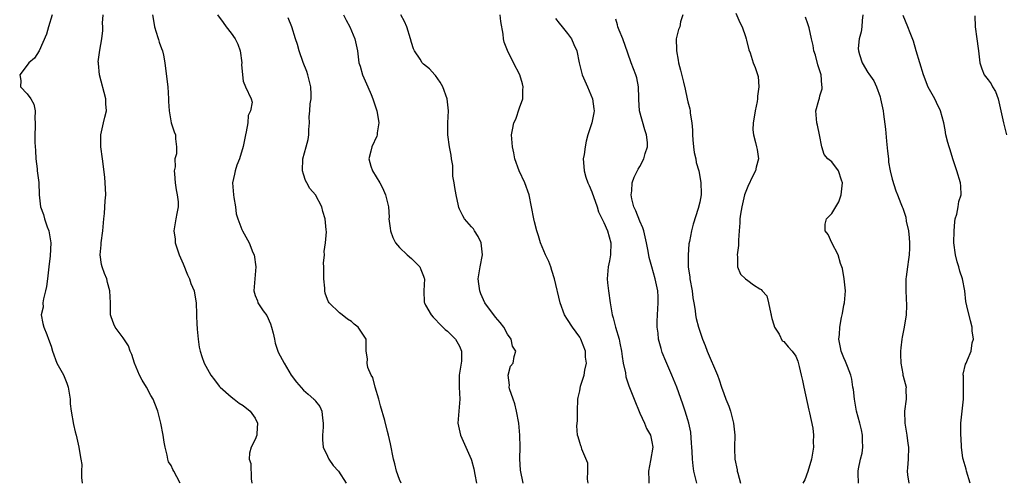
# Model space of a CAD drawing. Units: inches. Extents: x 2553813 to 2556000, y 1530000 to 1533000.
# Drawn here: x 2555330 to 2555494, y 1530605 to 1530682 of the extents above; entities that cross this region are included whole.
import ezdxf

# ---------------------------------------------------------------- set-up
doc = ezdxf.new("R2010")
doc.units = ezdxf.units.IN
doc.header["$MEASUREMENT"] = 0
doc.layers.add('LD25531530_2ft', color=9, linetype='Continuous')

msp = doc.modelspace()

# ---------------------------------------------------------------- linework, layer by layer
at = {"layer": 'LD25531530_2ft'}
for points, elevation in [([(2555335.17, 1530683), (2555334.54, 1530681), (2555334.24, 1530679.76), (2555333, 1530677), (2555332.24, 1530675.76), (2555331.28, 1530675), (2555331, 1530674.57), (2555329.77, 1530673), (2555329.96, 1530672.04), (2555329.91, 1530671), (2555331, 1530669.81), (2555331.61, 1530669), (2555332.12, 1530668.12), (2555332.33, 1530667), (2555332.27, 1530665.73), (2555332.35, 1530665), (2555332.37, 1530664.37), (2555332.28, 1530663), (2555332.27, 1530661.73), (2555332.39, 1530660.39), (2555332.45, 1530659), (2555332.66, 1530657.34), (2555332.68, 1530657), (2555332.93, 1530655.07), (2555333.03, 1530653.03), (2555333.25, 1530651), (2555333.71, 1530649.71), (2555333.88, 1530649), (2555334.32, 1530647.68), (2555334.61, 1530647), (2555334.69, 1530646.69), (2555334.95, 1530645), (2555334.85, 1530642.85), (2555334.63, 1530641), (2555334.41, 1530639), (2555334.25, 1530637.75), (2555334.09, 1530637), (2555333.71, 1530635.71), (2555333.63, 1530635), (2555333.7, 1530634.3), (2555333.36, 1530633), (2555333.6, 1530631.6), (2555333.8, 1530631), (2555334.27, 1530629.73), (2555334.57, 1530629), (2555335, 1530627.81), (2555335.22, 1530627), (2555335.97, 1530625), (2555337.05, 1530623.05), (2555337.63, 1530621.63), (2555337.84, 1530621), (2555338.15, 1530619), (2555338.2, 1530618.2), (2555338.33, 1530617), (2555338.75, 1530614.75), (2555339, 1530613.57), (2555339.16, 1530613), (2555339.5, 1530611.5), (2555339.64, 1530611), (2555339.74, 1530610.26), (2555339.97, 1530609), (2555340.1, 1530608.1), (2555340.08, 1530607), (2555340.08, 1530605.92), (2555340.19, 1530605)], 8910), ([(2555356.47, 1530605), (2555355.92, 1530606.08), (2555355.41, 1530607), (2555355.28, 1530607.28), (2555355, 1530607.96), (2555354.55, 1530608.55), (2555354.44, 1530609), (2555354.35, 1530609.65), (2555353.97, 1530611), (2555353.82, 1530611.82), (2555353.67, 1530613), (2555353.29, 1530615), (2555352.78, 1530617), (2555352.25, 1530618.25), (2555351.98, 1530619), (2555351.61, 1530619.61), (2555350.86, 1530621), (2555350.17, 1530622.17), (2555349.74, 1530623), (2555348.9, 1530625), (2555348.43, 1530626.43), (2555348.16, 1530627), (2555347.88, 1530627.88), (2555347, 1530629.18), (2555345.67, 1530631), (2555345.47, 1530631.47), (2555345, 1530632.67), (2555344.91, 1530633), (2555344.89, 1530635), (2555344.8, 1530637), (2555344.4, 1530638.4), (2555344.25, 1530639), (2555343.88, 1530639.88), (2555343.51, 1530641), (2555343.41, 1530641.41), (2555343.16, 1530643), (2555343.32, 1530644.68), (2555343.32, 1530645), (2555343.6, 1530647), (2555343.69, 1530647.69), (2555343.78, 1530649), (2555343.91, 1530649.91), (2555344.01, 1530651.99), (2555344.1, 1530653), (2555344.08, 1530654.08), (2555343.94, 1530655.94), (2555343.55, 1530659), (2555343.28, 1530661), (2555343.27, 1530662.73), (2555343.27, 1530663), (2555343.75, 1530665), (2555343.96, 1530665.96), (2555344.23, 1530667), (2555344.13, 1530668.13), (2555344.13, 1530669), (2555343.04, 1530673), (2555342.89, 1530674.89), (2555342.87, 1530675), (2555342.85, 1530675.15), (2555343.1, 1530677.1), (2555343.44, 1530679), (2555343.63, 1530680.37), (2555343.61, 1530681), (2555343.56, 1530681.56), (2555343.67, 1530683)], 8908), ([(2555351.89, 1530683), (2555352.04, 1530682.04), (2555352.24, 1530681), (2555352.78, 1530679.22), (2555352.86, 1530678.86), (2555353, 1530678.43), (2555353.38, 1530677.38), (2555353.55, 1530677), (2555353.72, 1530676.28), (2555353.96, 1530675), (2555354.06, 1530674.06), (2555354.46, 1530671), (2555354.57, 1530669), (2555354.56, 1530668.56), (2555354.63, 1530667), (2555355, 1530665), (2555355.51, 1530663.51), (2555355.73, 1530663), (2555355.69, 1530662.31), (2555355.86, 1530661), (2555355.85, 1530659.85), (2555355.62, 1530659), (2555355.64, 1530657.64), (2555355.51, 1530657), (2555355.52, 1530656.48), (2555355.66, 1530655), (2555355.84, 1530653.84), (2555356.01, 1530653), (2555356.16, 1530651.84), (2555356.16, 1530651), (2555355.91, 1530649.91), (2555355.79, 1530649), (2555355.44, 1530647), (2555355.64, 1530645.64), (2555355.67, 1530645), (2555355.99, 1530644.01), (2555356.33, 1530643), (2555356.53, 1530642.53), (2555357, 1530641.5), (2555357.69, 1530639.69), (2555358.03, 1530639), (2555358.27, 1530638.27), (2555358.79, 1530637), (2555359, 1530635.97), (2555359.16, 1530635), (2555359.27, 1530631.27), (2555359.29, 1530631), (2555359.34, 1530630.66), (2555359.49, 1530629), (2555359.67, 1530627.67), (2555359.84, 1530627), (2555360.1, 1530626.1), (2555360.49, 1530625), (2555361.59, 1530623), (2555362.2, 1530622.2), (2555363, 1530621.16), (2555363.14, 1530621), (2555365, 1530619.36), (2555365.5, 1530619), (2555366.31, 1530618.31), (2555367, 1530617.95), (2555368.16, 1530617), (2555369, 1530615.8), (2555369.38, 1530615), (2555369.25, 1530613.25), (2555369.26, 1530613), (2555369, 1530612.27), (2555368.32, 1530611), (2555368.02, 1530609.98), (2555368, 1530609), (2555368.27, 1530608.27), (2555368.29, 1530605.71), (2555368.41, 1530605)], 8906), ([(2555362.69, 1530683), (2555363.67, 1530681.67), (2555364.12, 1530681), (2555365, 1530679.9), (2555365.62, 1530679), (2555366.07, 1530678.07), (2555366.48, 1530677), (2555366.75, 1530675), (2555366.72, 1530674.72), (2555366.84, 1530673), (2555367, 1530671.94), (2555367.34, 1530671), (2555368.31, 1530669), (2555368.45, 1530668.45), (2555368.19, 1530667), (2555367.81, 1530666.19), (2555367.74, 1530665), (2555367.47, 1530663.47), (2555367.35, 1530663), (2555367.31, 1530662.69), (2555366.95, 1530661.05), (2555366.36, 1530659), (2555365.93, 1530657.93), (2555365.63, 1530657), (2555365.54, 1530656.46), (2555365.21, 1530655), (2555365.34, 1530653), (2555365.44, 1530652.56), (2555365.7, 1530651), (2555365.83, 1530649.83), (2555366.1, 1530649), (2555366.78, 1530647.22), (2555366.84, 1530647), (2555367.96, 1530645), (2555368.61, 1530643.39), (2555368.8, 1530643), (2555369.08, 1530641), (2555368.89, 1530639), (2555368.75, 1530637), (2555369, 1530636.24), (2555369.34, 1530635.34), (2555369.44, 1530635), (2555370.29, 1530633.71), (2555370.89, 1530632.89), (2555371.55, 1530631.55), (2555371.69, 1530631), (2555371.97, 1530629.97), (2555372.19, 1530629), (2555372.32, 1530628.32), (2555372.75, 1530627), (2555372.81, 1530626.81), (2555373.79, 1530625), (2555374.99, 1530622.99), (2555375.84, 1530621.84), (2555377, 1530620.47), (2555377.82, 1530619.82), (2555378.76, 1530619), (2555378.88, 1530618.88), (2555379, 1530618.67), (2555379.75, 1530617.75), (2555380.1, 1530617), (2555380.16, 1530615.84), (2555380.32, 1530615), (2555380.3, 1530614.3), (2555380.19, 1530613), (2555380.21, 1530612.21), (2555380.31, 1530611), (2555381, 1530609.51), (2555381.26, 1530609), (2555381.96, 1530607.96), (2555382.87, 1530607), (2555384.14, 1530605)], 8904), ([(2555393.3, 1530605), (2555393, 1530605.6), (2555392.5, 1530607), (2555392.22, 1530608.22), (2555392.01, 1530609), (2555391.53, 1530611.53), (2555391.19, 1530613), (2555391, 1530613.62), (2555390.54, 1530615.46), (2555389.85, 1530617.85), (2555389.54, 1530619), (2555388.96, 1530621), (2555388.57, 1530622.57), (2555388.3, 1530623), (2555387.73, 1530624.27), (2555387.6, 1530625), (2555387.7, 1530625.7), (2555387.46, 1530627), (2555387.45, 1530629), (2555386.1, 1530631), (2555385.47, 1530631.47), (2555385, 1530631.89), (2555384.32, 1530632.32), (2555383.48, 1530633), (2555383, 1530633.37), (2555381.3, 1530635), (2555381.18, 1530635.18), (2555381, 1530635.57), (2555380.61, 1530636.61), (2555380.55, 1530637), (2555380.55, 1530637.45), (2555380.4, 1530639), (2555380.41, 1530641), (2555380.36, 1530641.64), (2555380.5, 1530643), (2555380.45, 1530643.55), (2555380.69, 1530645), (2555380.83, 1530646.83), (2555380.82, 1530647.18), (2555380.65, 1530649), (2555380.22, 1530650.22), (2555380.07, 1530651), (2555379, 1530653), (2555378.07, 1530654.07), (2555377.55, 1530655), (2555377.37, 1530655.37), (2555377, 1530656.43), (2555376.83, 1530657), (2555376.92, 1530659), (2555377.49, 1530661), (2555377.78, 1530662.22), (2555377.92, 1530663), (2555377.91, 1530663.91), (2555378, 1530665), (2555377.99, 1530665.99), (2555378.05, 1530667), (2555378.15, 1530668.15), (2555378.27, 1530669), (2555378.29, 1530669.71), (2555378.24, 1530671), (2555377.73, 1530673), (2555377.56, 1530673.56), (2555376.97, 1530675.03), (2555376.28, 1530677), (2555376.02, 1530678.02), (2555375.67, 1530679), (2555375.09, 1530681), (2555374.48, 1530682.48)], 8902), ([(2555383.67, 1530683), (2555384.1, 1530682.1), (2555384.74, 1530681), (2555385.57, 1530679), (2555385.99, 1530677), (2555386.25, 1530675), (2555386.43, 1530674.43), (2555386.83, 1530673), (2555387.74, 1530671), (2555388.31, 1530669.69), (2555388.58, 1530669), (2555388.65, 1530668.65), (2555389.23, 1530667), (2555389.29, 1530666.71), (2555389.55, 1530665), (2555389.31, 1530663.31), (2555389.29, 1530663), (2555389.23, 1530662.77), (2555388.4, 1530661), (2555388.25, 1530660.25), (2555387.91, 1530659), (2555388.25, 1530657.75), (2555388.53, 1530657), (2555389.74, 1530655), (2555390.19, 1530654.19), (2555390.69, 1530653), (2555391, 1530651.65), (2555391.17, 1530651), (2555391.26, 1530649.26), (2555391.24, 1530649), (2555391.45, 1530647.45), (2555391.49, 1530647), (2555391.9, 1530645.9), (2555392.35, 1530645), (2555393, 1530644.26), (2555394.29, 1530643), (2555395, 1530642.4), (2555396.38, 1530641), (2555396.58, 1530640.58), (2555397, 1530639.48), (2555397.13, 1530639.13), (2555397.15, 1530639), (2555397.07, 1530637), (2555397.12, 1530635.12), (2555397.14, 1530635), (2555397.34, 1530634.66), (2555398.26, 1530633), (2555398.61, 1530632.61), (2555399, 1530632.25), (2555399.6, 1530631.6), (2555400.23, 1530631), (2555400.6, 1530630.6), (2555401, 1530630.28), (2555402.3, 1530629), (2555402.57, 1530628.57), (2555403, 1530627.81), (2555403.34, 1530627), (2555403.3, 1530625.3), (2555403.28, 1530625), (2555402.96, 1530622.96), (2555402.94, 1530621), (2555403.07, 1530619), (2555402.73, 1530615), (2555403.14, 1530613), (2555404.07, 1530611), (2555404.95, 1530609), (2555405, 1530608.82), (2555405.36, 1530607.36), (2555405.53, 1530606.47), (2555405.85, 1530605)], 8900), ([(2555413.61, 1530605), (2555413.16, 1530607.16), (2555413.04, 1530609.04), (2555413.08, 1530611), (2555413.03, 1530613), (2555412.85, 1530615), (2555412.49, 1530617), (2555412.21, 1530618.21), (2555411.9, 1530619), (2555411.32, 1530620.68), (2555411.27, 1530621), (2555411.34, 1530621.34), (2555411.09, 1530623), (2555411.51, 1530624.49), (2555411.9, 1530625), (2555412.1, 1530626.1), (2555412.37, 1530627), (2555411.82, 1530627.82), (2555411.6, 1530629), (2555411, 1530629.8), (2555410.36, 1530631), (2555409.75, 1530631.75), (2555409, 1530632.64), (2555407.23, 1530635), (2555406.54, 1530636.54), (2555406.35, 1530637), (2555406.21, 1530638.21), (2555406.1, 1530639), (2555406.41, 1530641), (2555406.81, 1530643), (2555406.61, 1530645), (2555406.09, 1530646.09), (2555405.51, 1530647), (2555405.32, 1530647.32), (2555405, 1530647.66), (2555403.84, 1530649), (2555403.53, 1530649.53), (2555403, 1530650.62), (2555402.89, 1530650.89), (2555402.84, 1530651.16), (2555402.43, 1530653), (2555402.24, 1530654.25), (2555402.09, 1530655), (2555401.89, 1530656.11), (2555401.87, 1530657), (2555401.89, 1530657.89), (2555401.67, 1530659), (2555401.59, 1530659.59), (2555401.31, 1530661), (2555401.05, 1530663), (2555401.07, 1530665), (2555401.16, 1530667), (2555400.96, 1530669), (2555400.21, 1530671), (2555399.77, 1530671.77), (2555399, 1530672.87), (2555398.89, 1530673), (2555397.97, 1530673.97), (2555397, 1530674.76), (2555396.78, 1530675), (2555396.43, 1530675.57), (2555395.49, 1530677), (2555395.33, 1530677.33), (2555395, 1530678.34), (2555394.84, 1530679), (2555394.22, 1530681), (2555393.85, 1530681.85), (2555393.2, 1530683)], 8898), ([(2555424.41, 1530605), (2555424.31, 1530605.69), (2555424.34, 1530607), (2555424.34, 1530608.34), (2555423.34, 1530610.66), (2555423.28, 1530611), (2555423.22, 1530611.22), (2555423, 1530611.78), (2555422.73, 1530612.73), (2555422.63, 1530613), (2555422.53, 1530614.53), (2555422.63, 1530615.37), (2555422.65, 1530617), (2555422.72, 1530619), (2555422.75, 1530619.25), (2555423, 1530620.35), (2555423.16, 1530621.16), (2555423.75, 1530623), (2555423.84, 1530623.84), (2555424.11, 1530625), (2555423.99, 1530625.99), (2555423.95, 1530627), (2555423.18, 1530629), (2555423, 1530629.32), (2555421.79, 1530631), (2555421, 1530632.26), (2555420.5, 1530633), (2555419.73, 1530635), (2555418.81, 1530639), (2555418.39, 1530640.39), (2555418.18, 1530641), (2555417.89, 1530641.89), (2555417.29, 1530643), (2555416.45, 1530645), (2555416.16, 1530646.16), (2555415.85, 1530647), (2555415.47, 1530648.53), (2555415.37, 1530649), (2555414.61, 1530653), (2555413.86, 1530655), (2555412.91, 1530657), (2555412.21, 1530659), (2555412.02, 1530660.02), (2555411.79, 1530661), (2555411.69, 1530662.31), (2555411.66, 1530663), (2555411.8, 1530663.8), (2555412.06, 1530665), (2555412.38, 1530665.62), (2555413, 1530667.49), (2555413.53, 1530669), (2555413.56, 1530670.44), (2555413.59, 1530671), (2555413.48, 1530671.48), (2555413.01, 1530673.01), (2555411.96, 1530675), (2555411.01, 1530677.01), (2555410.44, 1530678.44), (2555410.33, 1530679), (2555410.24, 1530679.76), (2555409.87, 1530681.87), (2555409.78, 1530683)], 8896), ([(2555419, 1530682.39), (2555419.6, 1530681.6), (2555420.09, 1530681), (2555421, 1530679.84), (2555421.63, 1530679), (2555422.04, 1530678.04), (2555422.55, 1530677), (2555422.91, 1530675), (2555423.41, 1530673), (2555424.32, 1530671), (2555425.14, 1530669), (2555425.33, 1530667.33), (2555425.39, 1530667), (2555425.36, 1530666.64), (2555425, 1530665), (2555424.36, 1530663), (2555424.07, 1530661.93), (2555423.89, 1530661), (2555423.72, 1530659.72), (2555423.6, 1530659), (2555423.62, 1530658.38), (2555423.73, 1530657), (2555424.03, 1530655.97), (2555424.36, 1530655), (2555424.57, 1530654.57), (2555425, 1530653.53), (2555425.9, 1530651), (2555426.15, 1530650.15), (2555427, 1530648.42), (2555427.62, 1530647), (2555428.17, 1530645), (2555428.12, 1530643), (2555427.96, 1530642.04), (2555427.76, 1530641), (2555427.6, 1530639), (2555427.65, 1530638.35), (2555427.79, 1530637), (2555428.05, 1530635), (2555428.39, 1530633), (2555428.55, 1530632.55), (2555428.95, 1530631), (2555429.56, 1530629), (2555429.68, 1530628.32), (2555429.96, 1530627), (2555430.08, 1530626.08), (2555430.26, 1530625), (2555430.61, 1530623.39), (2555430.71, 1530622.71), (2555431.21, 1530621.21), (2555432.06, 1530619), (2555433, 1530616.68), (2555433.78, 1530615), (2555434.12, 1530614.12), (2555434.77, 1530613), (2555435, 1530611.89), (2555435.16, 1530611), (2555434.79, 1530608.79), (2555434.47, 1530607), (2555434.54, 1530605.46), (2555434.53, 1530605)], 8894), ([(2555440.16, 1530683), (2555439.81, 1530681.81), (2555439.65, 1530681), (2555439.45, 1530680.55), (2555439.08, 1530679), (2555439.12, 1530677.12), (2555439.1, 1530677), (2555439.4, 1530675.4), (2555439.45, 1530675), (2555439.78, 1530673.78), (2555440.26, 1530671.74), (2555440.58, 1530670.58), (2555440.89, 1530669), (2555441, 1530668.51), (2555441.35, 1530667.35), (2555441.39, 1530667), (2555441.4, 1530666.6), (2555441.68, 1530665), (2555441.79, 1530663.79), (2555441.76, 1530663), (2555441.83, 1530662.17), (2555441.93, 1530661), (2555442.07, 1530660.07), (2555442.33, 1530659), (2555442.41, 1530658.41), (2555442.82, 1530657), (2555443, 1530656.08), (2555443.19, 1530655), (2555443.23, 1530653.23), (2555443.22, 1530653), (2555443, 1530651.79), (2555442.75, 1530650.75), (2555441.88, 1530648.12), (2555441.59, 1530647), (2555441.26, 1530645.26), (2555441.17, 1530644.83), (2555441.04, 1530642.96), (2555441.08, 1530641), (2555441.32, 1530639.32), (2555441.34, 1530639), (2555441.72, 1530637), (2555441.85, 1530635.85), (2555442.02, 1530635), (2555442.23, 1530633.77), (2555442.29, 1530633), (2555442.42, 1530632.42), (2555442.77, 1530631), (2555443, 1530630.29), (2555443.47, 1530629), (2555443.91, 1530627.91), (2555444.23, 1530627), (2555445.96, 1530623), (2555446.23, 1530622.23), (2555446.63, 1530621), (2555447, 1530619.93), (2555447.35, 1530619), (2555447.83, 1530617.83), (2555448.11, 1530617), (2555448.63, 1530615), (2555448.81, 1530613), (2555448.77, 1530611), (2555448.79, 1530610.79), (2555448.85, 1530609), (2555449.22, 1530607.22), (2555449.24, 1530607), (2555449.31, 1530606.69), (2555449.79, 1530605)], 8890), ([(2555449, 1530683.24), (2555449.68, 1530681.68), (2555450.04, 1530681), (2555450.61, 1530679.39), (2555450.73, 1530679), (2555450.76, 1530678.76), (2555451.15, 1530677.15), (2555451.36, 1530676.64), (2555451.88, 1530675), (2555452.21, 1530674.21), (2555452.7, 1530672.7), (2555452.83, 1530671), (2555452.59, 1530669.41), (2555452.61, 1530669), (2555452.53, 1530668.53), (2555452.2, 1530667), (2555452.05, 1530665.95), (2555451.87, 1530665), (2555451.84, 1530663.84), (2555451.92, 1530663), (2555452.29, 1530661.71), (2555452.46, 1530661), (2555452.55, 1530660.55), (2555452.79, 1530659), (2555452.39, 1530657.61), (2555452.27, 1530657), (2555451.82, 1530656.18), (2555451, 1530654.42), (2555450.46, 1530653), (2555449.98, 1530651), (2555449.78, 1530649.78), (2555449.68, 1530649), (2555449.66, 1530648.34), (2555449.55, 1530647), (2555449.44, 1530645.44), (2555449.43, 1530644.57), (2555449.24, 1530643), (2555449.3, 1530642.7), (2555449.25, 1530641), (2555449.8, 1530639.8), (2555450.62, 1530639), (2555451, 1530638.75), (2555451.96, 1530638.04), (2555453, 1530637.33), (2555453.23, 1530637.23), (2555453.39, 1530637), (2555454.17, 1530636.17), (2555454.45, 1530635), (2555454.82, 1530633.18), (2555454.88, 1530633), (2555454.89, 1530632.89), (2555455, 1530632.42), (2555455.35, 1530631.35), (2555455.45, 1530631), (2555456.19, 1530629.81), (2555456.7, 1530628.7), (2555457, 1530628.57), (2555457.72, 1530627.72), (2555458.37, 1530627), (2555459, 1530626.16), (2555459.31, 1530625.31), (2555459.55, 1530624.45), (2555459.9, 1530623), (2555460.07, 1530622.07), (2555460.34, 1530621), (2555461.16, 1530617.16), (2555461.27, 1530616.73), (2555461.82, 1530614.18), (2555461.92, 1530613), (2555461.88, 1530611.88), (2555461.92, 1530611), (2555461.61, 1530609), (2555461, 1530606.97), (2555460.47, 1530605.53), (2555460.18, 1530605)], 8888), ([(2555469.4, 1530605), (2555469.34, 1530606.66), (2555469.35, 1530607), (2555469.41, 1530607.41), (2555469.76, 1530609), (2555470.01, 1530609.99), (2555470.14, 1530611), (2555470.09, 1530612.09), (2555470.08, 1530613), (2555469.9, 1530613.9), (2555469.63, 1530615), (2555469.1, 1530617), (2555468.74, 1530619), (2555468.58, 1530620.58), (2555468.5, 1530621), (2555468.32, 1530622.32), (2555468.14, 1530623), (2555467.57, 1530624.43), (2555467.28, 1530625.28), (2555467, 1530625.84), (2555466.51, 1530627), (2555466.43, 1530627.57), (2555466.16, 1530629), (2555466.27, 1530629.73), (2555466.32, 1530631), (2555466.6, 1530632.6), (2555466.75, 1530633.25), (2555467, 1530634.65), (2555467.08, 1530635), (2555467.25, 1530637), (2555467.03, 1530639.03), (2555466.73, 1530640.73), (2555466.65, 1530641), (2555466.44, 1530641.56), (2555466.05, 1530643), (2555464.98, 1530645), (2555464.39, 1530646.39), (2555463.88, 1530647), (2555463.86, 1530648.14), (2555464.09, 1530649), (2555465, 1530649.91), (2555465.63, 1530651), (2555466.15, 1530651.85), (2555466.54, 1530653), (2555466.76, 1530655), (2555466.58, 1530655.42), (2555466.08, 1530657), (2555465, 1530658.49), (2555464.34, 1530659), (2555463.71, 1530659.71), (2555463.29, 1530661), (2555462.94, 1530663), (2555462.58, 1530664.58), (2555462.49, 1530665), (2555462.35, 1530666.35), (2555462.32, 1530667), (2555462.79, 1530668.79), (2555462.91, 1530669.09), (2555463, 1530669.46), (2555463.36, 1530670.64), (2555463.37, 1530671), (2555463.29, 1530671.29), (2555463.18, 1530673), (2555462.67, 1530674.67), (2555462.25, 1530676.25), (2555461.99, 1530677), (2555461.88, 1530677.88), (2555461.57, 1530679), (2555461.18, 1530680.82), (2555461.16, 1530681), (2555461, 1530681.47), (2555460.57, 1530682.57)], 8886), ([(2555470.15, 1530683), (2555470.04, 1530682.04), (2555469.96, 1530681), (2555469.86, 1530680.14), (2555469.54, 1530679), (2555469.38, 1530677.38), (2555469.4, 1530677), (2555469.61, 1530676.39), (2555470.02, 1530675), (2555471, 1530673.35), (2555471.15, 1530673.15), (2555471.96, 1530671.96), (2555472.4, 1530671), (2555473, 1530669.34), (2555473.11, 1530669), (2555473.52, 1530667), (2555473.59, 1530666.41), (2555473.94, 1530663.94), (2555474.06, 1530661.94), (2555474.27, 1530660.27), (2555474.39, 1530659), (2555474.43, 1530658.43), (2555474.68, 1530657), (2555475, 1530655.6), (2555475.65, 1530653.65), (2555475.94, 1530653), (2555476.45, 1530651.55), (2555476.69, 1530651), (2555476.8, 1530650.8), (2555477.29, 1530649.29), (2555477.37, 1530648.63), (2555477.74, 1530647), (2555477.86, 1530645.86), (2555477.91, 1530645), (2555477.89, 1530644.11), (2555477.83, 1530643), (2555477.76, 1530642.24), (2555477.56, 1530641), (2555477.34, 1530639.34), (2555477.31, 1530639), (2555477.29, 1530637), (2555477.4, 1530634.6), (2555477.35, 1530633), (2555477.02, 1530631), (2555476.67, 1530629.33), (2555476.61, 1530629), (2555476.45, 1530627.55), (2555476.42, 1530627), (2555476.41, 1530626.41), (2555476.45, 1530625), (2555476.78, 1530623.22), (2555476.8, 1530623), (2555476.83, 1530622.83), (2555477.33, 1530621), (2555477.32, 1530620.68), (2555477.37, 1530619), (2555477.08, 1530617), (2555477.11, 1530615), (2555477.45, 1530613), (2555477.61, 1530611.61), (2555477.72, 1530611), (2555477.67, 1530609), (2555477.58, 1530607.58), (2555477.53, 1530607), (2555477.6, 1530606.4), (2555477.8, 1530605)], 8884), ([(2555487.99, 1530605), (2555487.4, 1530607), (2555487.35, 1530607.35), (2555486.84, 1530609), (2555486.81, 1530609.19), (2555486.58, 1530611), (2555486.5, 1530612.5), (2555486.44, 1530613), (2555486.44, 1530614.44), (2555486.43, 1530615), (2555486.9, 1530619), (2555486.88, 1530619.12), (2555486.9, 1530622.9), (2555486.87, 1530623), (2555486.86, 1530623.14), (2555487.21, 1530624.79), (2555487.32, 1530625), (2555487.54, 1530625.54), (2555488.18, 1530627), (2555488.37, 1530628.37), (2555488.56, 1530629), (2555488.36, 1530630.36), (2555488.37, 1530631), (2555488.04, 1530632.04), (2555487.48, 1530634.52), (2555487.27, 1530635.27), (2555487.1, 1530637), (2555486.72, 1530639), (2555486.28, 1530640.28), (2555486.13, 1530641), (2555485.87, 1530641.87), (2555485.58, 1530643), (2555485.31, 1530645), (2555485.32, 1530647), (2555485.47, 1530648.53), (2555485.54, 1530649), (2555485.78, 1530649.78), (2555485.99, 1530651), (2555486.11, 1530651.89), (2555486.5, 1530653), (2555486.46, 1530654.46), (2555486.42, 1530655), (2555485.8, 1530657), (2555485.18, 1530658.82), (2555484.65, 1530660.65), (2555484.5, 1530661), (2555484.29, 1530661.71), (2555483.96, 1530663), (2555483.83, 1530663.83), (2555483.61, 1530665), (2555483.07, 1530667), (2555482.38, 1530668.38), (2555482.11, 1530669), (2555481, 1530670.95), (2555480.22, 1530673), (2555479, 1530677), (2555478.57, 1530678.57), (2555478, 1530680), (2555477.64, 1530681), (2555476.88, 1530682.88)], 8882), ([(2555488.8, 1530682.8), (2555488.82, 1530681), (2555489.1, 1530679), (2555489.36, 1530677.36), (2555489.39, 1530677), (2555489.63, 1530675), (2555489.98, 1530673.98), (2555490.36, 1530673), (2555491, 1530672.13), (2555491.49, 1530671.49), (2555491.75, 1530671), (2555492.23, 1530670.23), (2555492.7, 1530669), (2555493.11, 1530667), (2555493.55, 1530665), (2555494.06, 1530663)], 8880), ([(2555442.48, 1530605), (2555442.35, 1530605.65), (2555442.03, 1530607), (2555441.87, 1530607.87), (2555441.79, 1530609), (2555441.75, 1530610.25), (2555441.67, 1530611), (2555441.64, 1530611.64), (2555441.48, 1530613.48), (2555441.15, 1530615), (2555441, 1530615.53), (2555440.55, 1530617), (2555440.17, 1530618.17), (2555439.2, 1530621), (2555438.37, 1530623), (2555437.32, 1530625.32), (2555436.76, 1530626.76), (2555436.67, 1530627), (2555436.57, 1530627.43), (2555436.13, 1530629), (2555436.05, 1530629.95), (2555435.89, 1530631), (2555435.89, 1530631.89), (2555435.93, 1530633), (2555435.99, 1530634.01), (2555436.08, 1530635), (2555436.05, 1530636.05), (2555436.01, 1530637), (2555435.57, 1530639), (2555434.99, 1530640.99), (2555434.55, 1530642.55), (2555434.39, 1530643.61), (2555434.12, 1530645), (2555433.66, 1530647), (2555433.5, 1530647.5), (2555433, 1530648.63), (2555432.36, 1530650.36), (2555432.03, 1530651), (2555431.67, 1530652.33), (2555431.55, 1530653), (2555431.67, 1530653.67), (2555431.76, 1530655), (2555432.08, 1530655.92), (2555432.73, 1530657.27), (2555433, 1530657.74), (2555433.66, 1530659), (2555433.91, 1530659.91), (2555434.27, 1530661), (2555434.27, 1530661.73), (2555434.13, 1530663), (2555433.84, 1530663.84), (2555432.97, 1530667), (2555432.86, 1530668.86), (2555432.83, 1530669.17), (2555432.8, 1530671), (2555432.5, 1530672.5), (2555432.36, 1530673), (2555431.58, 1530675), (2555431, 1530676.58), (2555430.18, 1530679), (2555429.58, 1530680.42), (2555429.36, 1530681), (2555429.31, 1530681.31), (2555429, 1530682.23)], 8892)]:
    msp.add_lwpolyline(points, dxfattribs=dict(at, elevation=elevation))

doc.saveas('drawing.dxf')
